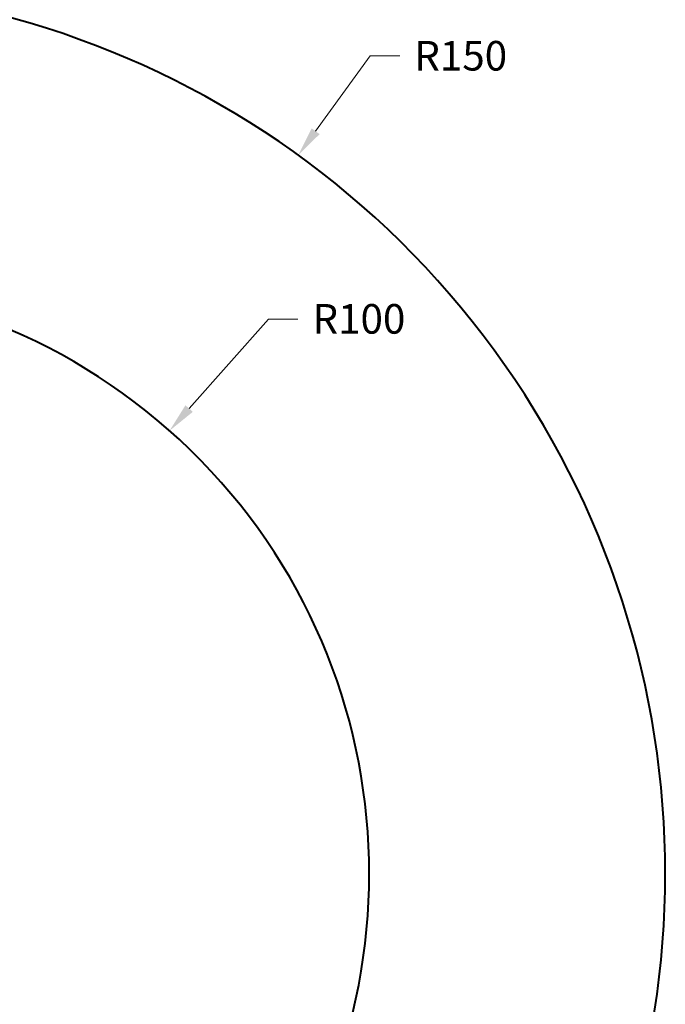
# Model space of a CAD drawing. Units: inches. Extents: x 20 to 43020, y 4 to 80004.
# Drawn here: x 6321 to 7411, y 30651 to 32316 of the extents above; entities that cross this region are included whole.
import ezdxf

# ---------------------------------------------------------------- set-up
doc = ezdxf.new("R2010")
doc.units = ezdxf.units.IN
doc.header["$MEASUREMENT"] = 0
for name, color, linetype, lineweight in [('dimensions', 7, 'Continuous', 15), ('Rubber Surfacing', 10, 'Continuous', 40), ('Safety Distance 2', 82, 'Continuous', 40)]:
    doc.layers.add(name, color=color, linetype=linetype, lineweight=lineweight)
doc.styles.get("Standard").update_dxf_attribs({"font": 'arial.ttf'})

msp = doc.modelspace()

# ---------------------------------------------------------------- linework, layer by layer
at = {"layer": 'dimensions'}
for p, q in [((6912.6, 32254.6), (6820.5, 32127.4)), ((6962.6, 32254.6), (6912.6, 32254.6)), ((6740.7, 31809.8), (6606.9, 31658.6)), ((6790.7, 31809.8), (6740.7, 31809.8))]:
    msp.add_line(p, q, dxfattribs=at)
for points in [[(6813.7, 32132.3), (6827.2, 32122.5), (6791.1, 32086.9)], [(6600.6, 31664.1), (6613.1, 31653), (6573.8, 31621.1)]]:
    msp.add_solid(points, dxfattribs=at)
at = {"layer": 'Rubber Surfacing', "color": 1}
msp.add_arc((5911.1, 30872.2), 1000, 227.0856, 132.9144, dxfattribs=at)
at = {"layer": 'Safety Distance 2'}
msp.add_arc((5911.1, 30872.2), 1500, 251.493, 108.507, dxfattribs=at)

# ---------------------------------------------------------------- texts
at = {"layer": 'dimensions'}
for s, p in [('R150', (6987.1, 32230)), ('R100', (6815.2, 31785.2))]:
    msp.add_text(s, height=50, dxfattribs=at).set_placement(p)

doc.saveas('drawing.dxf')
